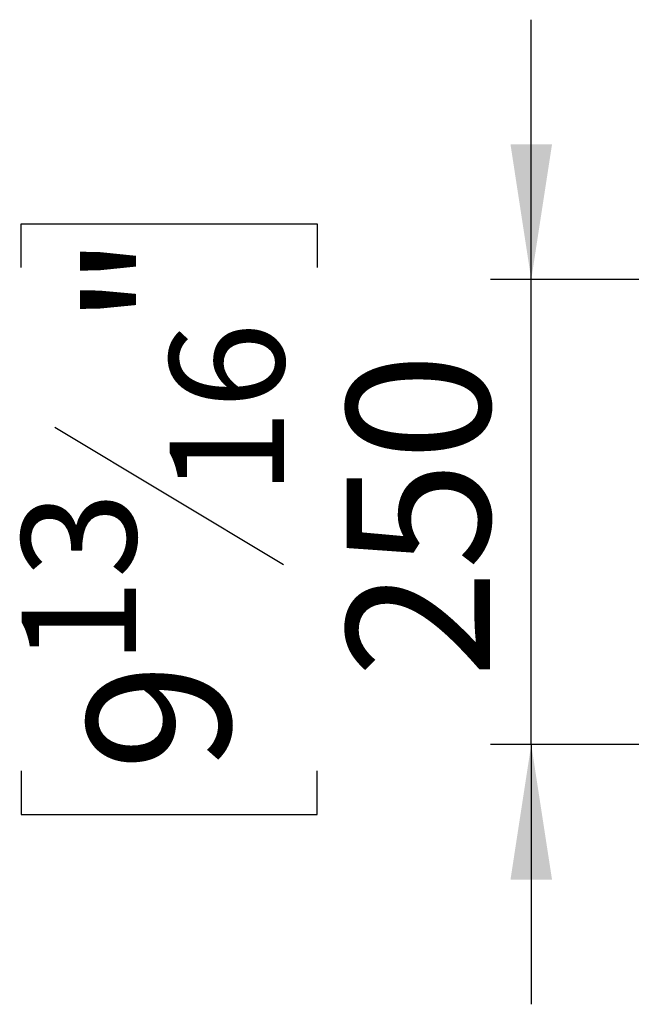
# Model space of a CAD drawing. Units: millimetres. Extents: x 202 to 5688, y 149 to 4474.
# Drawn here: x 4039 to 4369, y 2390 to 2919 of the extents above; entities that cross this region are included whole.
import ezdxf

# ---------------------------------------------------------------- set-up
doc = ezdxf.new("R2010")
doc.units = ezdxf.units.MM
doc.header["$LTSCALE"] = 22
doc.layers.add('FORMAT', color=7, linetype='Continuous')
doc.styles.add('SLDTEXTSTYLE1', font='TXT', dxfattribs={"width": 0.75})
doc.dimstyles.new('SLDDIMSTYLE3', dxfattribs={"dimtxt": 77, "dimasz": 72.644, "dimexe": 0, "dimexo": 0.0625, "dimgap": 19.25, "dimtad": 1, "dimrnd": 1e-09, "dimzin": 12, "dimdsep": 46, "dimtxsty": 'SLDTEXTSTYLE1', "dimsah": 1, "dimcen": 0.09, "dimadec": 0, "dimazin": 3, "dimtfac": 1, "dimtmove": 0, "dimatfit": 0, "dimfxl": 0, "dimfrac": 2, "dimtolj": 1, "dimtzin": 12, "dimarcsym": 0})

# ---------------------------------------------------------------- blocks, each defined once
blk = doc.blocks.new('_D_5')
at = {"layer": 'FORMAT', "color": 7}
for p, q in [((4314.66, 2779.71), (4314.66, 2919.41)), ((4040.15, 2786.19), (4040.15, 2809.65)), ((4040.15, 2809.65), (4199.46, 2809.65)), ((4199.46, 2809.65), (4199.46, 2786.19)), ((4905.02, 2779.71), (4292.66, 2779.71)), ((4314.66, 2529.71), (4314.66, 2779.71)), ((4058.2, 2700.36), (4181.4, 2626.44)), ((4469.22, 2529.71), (4292.66, 2529.71)), ((4314.66, 2529.71), (4314.66, 2390.01)), ((4040.15, 2515.47), (4040.15, 2492.01)), ((4199.46, 2492.01), (4199.46, 2515.47)), ((4040.15, 2492.01), (4199.46, 2492.01))]:
    blk.add_line(p, q, dxfattribs=at)
for points in [[(4314.66, 2779.71), (4325.84, 2852.36), (4303.49, 2852.36)], [(4314.66, 2529.71), (4303.49, 2457.07), (4325.84, 2457.07)]]:
    blk.add_solid(points, dxfattribs=at)
at = {"layer": 'FORMAT', "color": 7, "attachment_point": 1, "rotation": 90, "style": 'SLDTEXTSTYLE1'}
for s, insert, char_height in [('"', (4075.68, 2754.43), 77), ('16', (4120.05, 2663.4), 61.6), ('250', (4215.4, 2565.49), 77), ('13', (4040.4, 2572.37), 61.6), ('9', (4075.68, 2515.47), 77)]:
    blk.add_mtext(s, dxfattribs=dict(at, insert=insert, char_height=char_height))

msp = doc.modelspace()

# ---------------------------------------------------------------- dimensions: what is measured, and where the dimension line sits
at = {"layer": 'FORMAT', "color": 7}
dim = msp.add_linear_dim(base=(4314.662, 2779.712), p1=(4491.22, 2529.712), p2=(4927.02, 2779.712), angle=90, dimstyle='SLDDIMSTYLE3', dxfattribs=at)
dim.commit()
dim.dimension.update_dxf_attribs({"geometry": '_D_5', "text_midpoint": (4314.662, 2650.834), "dimtype": 160})

doc.saveas('drawing.dxf')
